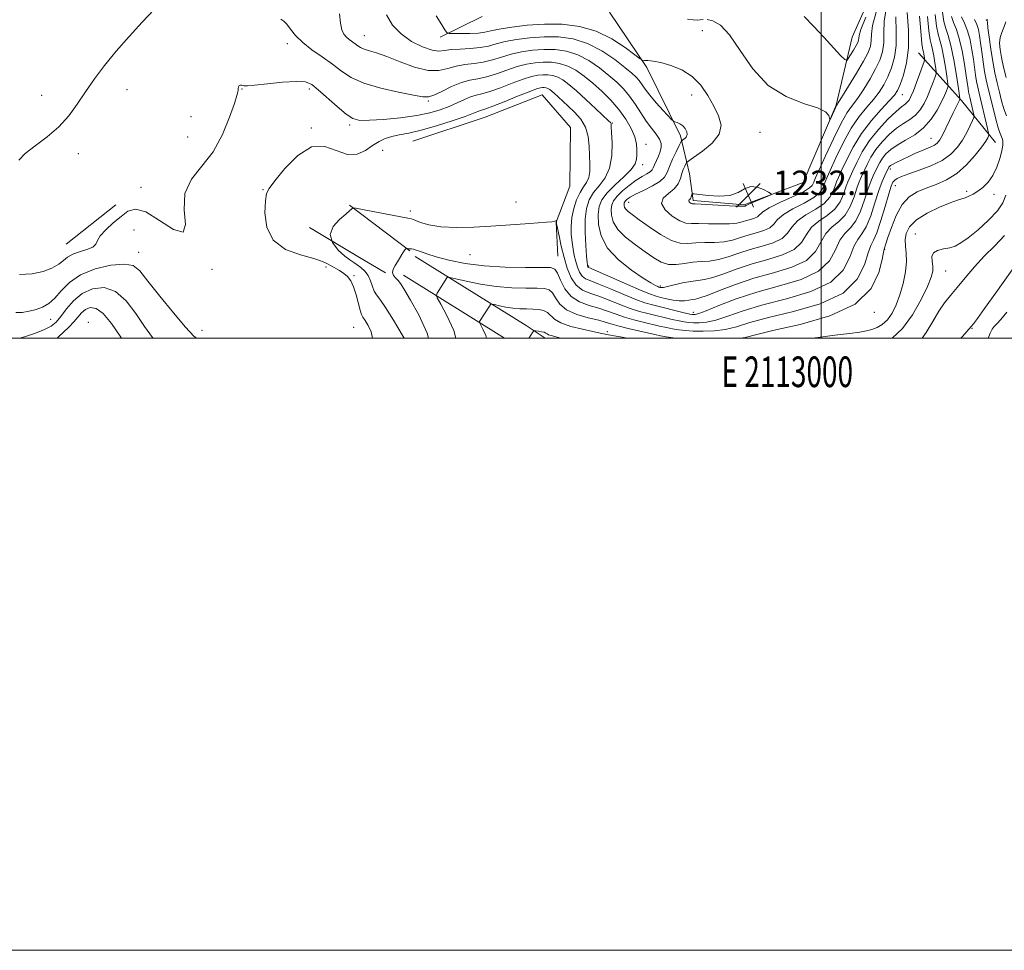
# Model space of a CAD drawing. Extents: x 2112300 to 2115200, y 322300 to 325200.
# Drawn here: x 2112738 to 2113060, y 322300 to 322604 of the extents above; entities that cross this region are included whole.
import ezdxf
from ezdxf.enums import TextEntityAlignment as Align

# ---------------------------------------------------------------- set-up
doc = ezdxf.new("R2010")
doc.units = 0
doc.header["$MEASUREMENT"] = 0
for name, color, linetype, lineweight in [('DTM HARD BREAKLINE', 7, 'Continuous', 0), ('DTM SPOT ELEVATION', 2, 'Continuous', 13), ('GRID LINE', 7, 'Continuous', 0), ('GRID TEXT', 7, 'Continuous', 0), ('INDEX CONTOUR', 41, 'Continuous', 13), ('INTERMEDIATE CONTOUR', 44, 'Continuous', 0), ('SPOT ELEVATION', 7, 'Continuous', 0)]:
    doc.layers.add(name, color=color, linetype=linetype, lineweight=lineweight)
doc.styles.add('Style-ITALICS', font='ITALICS.shx')
doc.styles.add('Style-WORKING', font='WORKING.shx')

# ---------------------------------------------------------------- blocks, each defined once
blk = doc.blocks.new('SPOT')
at = {"layer": 'SPOT ELEVATION'}
for p, q in [((-3.910000000149012, -3.909999999974389), (3.819999999832362, 3.809999999997672)), ((-1.649999999906868, 3.770000000018626), (1.71999999973923, -3.929999999993015))]:
    blk.add_line(p, q, dxfattribs=at)

msp = doc.modelspace()

# ---------------------------------------------------------------- linework, layer by layer
at = {"layer": 'DTM HARD BREAKLINE', "extrusion": (0.7356945408083085, 0.411585314442153, 0.5379136283460444), "elevation": 1687979.558125221, "flags": 128}
msp.add_lwpolyline([(-750133.8242247717, -1075637.205621974), (-750154.3498881626, -1075645.936346019), (-750171.717471556, -1075651.369323754)], dxfattribs=at)
at = {"layer": 'DTM HARD BREAKLINE', "extrusion": (0.004917514114713278, 0.003899470527194078, 0.9999803058983407), "elevation": 12870.20028550414, "flags": 128}
msp.add_lwpolyline([(2112721.999898836, 322482.9548596359), (2112738.230341878, 322495.8249574868)], dxfattribs=at)
at = {"layer": 'DTM HARD BREAKLINE', "extrusion": (0.07232127224435606, -0.05521578313264417, 0.9958518217455881), "elevation": 136207.2983599188, "flags": 128}
msp.add_lwpolyline([(1538514.829373829, -1477353.639529601), (1538514.829373829, -1477378.477470336)], dxfattribs=at)
at = {"layer": 'DTM HARD BREAKLINE', "extrusion": (0.0641304904377495, -0.03833226658043851, 0.9972050529028721), "elevation": 124348.3848070289, "flags": 128}
msp.add_lwpolyline([(1360855.821653348, -1643381.562745434), (1360855.821653348, -1643400.033343692)], dxfattribs=at)
at = {"layer": 'DTM HARD BREAKLINE', "extrusion": (0.06390781922703064, -0.03821800202673748, 0.9972237336539527), "elevation": 123914.780351718, "flags": 128}
msp.add_lwpolyline([(1361213.54154117, -1643136.506574231), (1361213.541541169, -1643147.115787209)], dxfattribs=at)
at = {"layer": 'DTM HARD BREAKLINE', "extrusion": (-0.04290053961126131, -0.2860144638428435, 0.9572644724284681), "elevation": -181726.8894929668, "flags": 128}
msp.add_lwpolyline([(2041651.208265243, 605697.4881645842), (2041690.400707577, 605679.8195861493), (2041697.164520366, 605676.5590246103)], dxfattribs=at)
at = {"layer": 'DTM HARD BREAKLINE', "extrusion": (0.1011290956068171, -0.06290869257160049, 0.9928823708882535), "elevation": 194589.4844172967, "flags": 128}
msp.add_lwpolyline([(1389881.929233109, -1612010.211529007), (1389881.92923311, -1612049.338606192)], dxfattribs=at)
at = {"layer": 'DTM HARD BREAKLINE'}
for points in [[(2112930.88, 322606.53, 1232.32), (2112943.11, 322588.45, 1229.67), (2112954.06, 322566.04, 1227.54), (2112957.04, 322553.62, 1231.12), (2112958.2, 322544.93, 1232.32), (2112974.92, 322543.54, 1232.19), (2112994.2, 322550.8, 1231.79), (2113004.97, 322576.11, 1232.05), (2113010.13, 322598.37, 1235.1), (2113025.32, 322632.32, 1236.03)], [(2112875.65, 322598.36, 1229.53), (2112889.34, 322605.05, 1232.25)], [(2112914.03, 322526.74, 1217.06), (2112913.52, 322537.9, 1217.99), (2112917.96, 322549.64, 1218.19), (2112918.14, 322568.85, 1218.26), (2112908.94, 322579.47, 1218.86), (2112890.28, 322572.2, 1219.05), (2112866.66, 322564.36, 1219.05)]]:
    msp.add_polyline3d(points, dxfattribs=at)
at = {"layer": 'DTM SPOT ELEVATION'}
for p in [(2113054, 322603.96, 1210.1), (2112961.23, 322600.49, 1231.5), (2112850.88, 322598.79, 1226.8), (2112825.75, 322596.2, 1223.5), (2112773.42, 322581.13, 1223.1), (2112810.92, 322581.34, 1221.9), (2112832.96, 322581.41, 1221.6), (2112745.57, 322579.31, 1224.9), (2112957.77, 322579.43, 1229.2), (2113026.55, 322579.56, 1225.2), (2112871.79, 322577.45, 1223.8), (2112794.27, 322572.31, 1223.2), (2112833.52, 322568.65, 1220.1), (2112846.04, 322569.65, 1221.7), (2112931.8, 322570.26, 1222.1), (2112793.18, 322565.66, 1223.2), (2112980.08, 322567.22, 1231.6), (2113035.92, 322565.28, 1218.9), (2112942.88, 322563.36, 1224.6), (2112757.47, 322560.29, 1223.3), (2112856.88, 322561.36, 1219.4), (2112941.79, 322556.69, 1224.5), (2113022.57, 322555.29, 1217.6), (2112778, 322549.25, 1222.7), (2113024.23, 322549.82, 1215.2), (2112817.84, 322548.51, 1220.1), (2113047.49, 322547.97, 1212.3), (2113056.45, 322546.96, 1211.5), (2112900.34, 322544.48, 1218.6), (2112937.16, 322544.38, 1228.7), (2112865.85, 322541.57, 1218.5), (2112775.7, 322535.33, 1220.6), (2113030.8, 322534, 1210.7), (2112777.14, 322528.06, 1220.7), (2112885.34, 322527.23, 1217.3), (2113020.81, 322528.98, 1213.9), (2112838.37, 322523.2, 1220.4), (2112924.13, 322523.51, 1222.2), (2112801.17, 322522.51, 1221.8), (2112847.54, 322520.44, 1219.8), (2113040.65, 322521.92, 1209.1), (2112947.52, 322517.01, 1224.3), (2112958.33, 322508.47, 1220.6), (2113017.44, 322508.43, 1213.7), (2112748.45, 322506.19, 1219.1), (2112760.74, 322505.13, 1214.4), (2112797.86, 322502.56, 1220.7), (2112847.36, 322503.56, 1221.1), (2112930.2, 322502.1, 1212.4), (2113049.3, 322503.2, 1205.9)]:
    msp.add_point(p, dxfattribs=at)
at = {"layer": 'GRID LINE', "flags": 128}
for points in [[(2112300, 322300), (2115200, 322300), (2115200, 325200), (2112300, 325200), (2112300, 322300)], [(2112500, 322500), (2115000, 322500), (2115000, 325000), (2112500, 325000), (2112500, 322500)], [(2113000, 322500), (2113000, 325000)]]:
    msp.add_lwpolyline(points, dxfattribs=at)
at = {"layer": 'INDEX CONTOUR', "flags": 128}
for points, elevation in [([(2112874.286, 322605.26), (2112876.151, 322602.314), (2112877.181, 322600.736), (2112877.68, 322600.001), (2112877.987, 322599.659), (2112878.57, 322599.531), (2112879.93, 322599.505), (2112882.359, 322599.499), (2112885.33, 322599.539), (2112888.108, 322599.678), (2112890.218, 322599.959), (2112892.221, 322600.385), (2112894.944, 322600.948), (2112898.987, 322601.612), (2112904.075, 322602.222), (2112909.71, 322602.59), (2112915.458, 322602.525), (2112921.132, 322601.812), (2112926.602, 322600.233), (2112931.691, 322597.729), (2112936.024, 322594.914), (2112939.172, 322592.562), (2112940.901, 322591.252), (2112941.734, 322590.766), (2112942.385, 322590.688), (2112943.469, 322590.647), (2112945.196, 322590.46), (2112947.678, 322589.989), (2112950.922, 322589.099), (2112954.509, 322587.649), (2112957.913, 322585.5), (2112960.727, 322582.602), (2112963.01, 322579.25), (2112964.939, 322575.825), (2112966.553, 322572.625), (2112967.371, 322569.609), (2112966.77, 322566.648), (2112964.432, 322563.697), (2112961.245, 322561.041), (2112958.394, 322559.047), (2112956.775, 322557.942), (2112956.111, 322557.396), (2112955.833, 322556.945), (2112955.48, 322556.203), (2112955.025, 322555.124), (2112954.547, 322553.747), (2112954.063, 322552.128), (2112953.341, 322550.404), (2112952.084, 322548.732), (2112950.207, 322547.207), (2112948.48, 322545.678), (2112947.884, 322543.93), (2112949.075, 322541.864), (2112951.403, 322539.827), (2112953.897, 322538.285), (2112955.854, 322537.553), (2112957.657, 322537.397), (2112959.966, 322537.436), (2112963.2, 322537.379), (2112966.842, 322537.288), (2112970.138, 322537.313), (2112972.528, 322537.559), (2112974.217, 322537.957), (2112975.599, 322538.389), (2112976.976, 322538.774), (2112978.264, 322539.163), (2112979.284, 322539.639), (2112981.027, 322541.219), (2112983.08, 322542.531), (2112986.589, 322544.258), (2112990.695, 322546.136), (2112994.217, 322547.826), (2112996.27, 322549.066), (2112997.138, 322549.903), (2112997.4, 322550.46), (2112997.599, 322550.979), (2112998.126, 322552.177), (2113001.434, 322559.563), (2113004.012, 322565.144), (2113006.512, 322570.189), (2113008.524, 322573.653), (2113010.23, 322576.077), (2113011.961, 322578.401), (2113013.945, 322581.334), (2113015.995, 322584.661), (2113017.824, 322587.934), (2113019.191, 322590.838), (2113020.063, 322593.559), (2113020.453, 322596.414), (2113020.465, 322599.693), (2113020.569, 322603.579), (2113021.325, 322608.232)], 1230), ([(2112853.562, 322500), (2112853.057, 322502.005), (2112852.085, 322504.138), (2112851.112, 322505.777), (2112850.42, 322506.819), (2112849.928, 322507.729), (2112849.464, 322509.115), (2112848.184, 322514.115), (2112847.369, 322516.704), (2112846.448, 322518.67), (2112845.395, 322520.084), (2112844.169, 322521.148), (2112842.767, 322522.044), (2112840.011, 322523.577), (2112838.841, 322524.304), (2112837.224, 322525.084), (2112834.41, 322525.991), (2112830.013, 322527.162), (2112825.093, 322528.998), (2112821.067, 322531.964), (2112818.986, 322536.252), (2112818.428, 322540.944), (2112818.603, 322544.848), (2112818.945, 322547.198), (2112819.779, 322548.921), (2112821.654, 322551.368), (2112824.919, 322555.369), (2112829.133, 322559.668), (2112833.653, 322562.489), (2112837.941, 322562.633), (2112845.388, 322559.941), (2112848.497, 322560.093), (2112851.216, 322561.335), (2112853.585, 322562.922), (2112855.672, 322564.244), (2112857.67, 322565.224), (2112859.802, 322565.92), (2112862.297, 322566.432), (2112865.417, 322566.999), (2112869.432, 322567.903), (2112874.4, 322569.312), (2112879.532, 322570.949), (2112883.828, 322572.425), (2112886.55, 322573.438), (2112888.768, 322574.35), (2112889.416, 322574.547), (2112890.566, 322574.909), (2112892.846, 322575.746), (2112896.584, 322577.233), (2112900.926, 322578.993), (2112904.718, 322580.51), (2112907.095, 322581.393), (2112908.339, 322581.755), (2112909.019, 322581.835), (2112909.609, 322581.828), (2112910.201, 322581.746), (2112910.791, 322581.561), (2112911.395, 322581.237), (2112912.095, 322580.717), (2112912.993, 322579.942), (2112914.174, 322578.866), (2112917.468, 322575.804), (2112919.531, 322573.835), (2112921.538, 322571.544), (2112923.111, 322568.895), (2112923.984, 322565.896), (2112924.329, 322562.735), (2112924.432, 322559.649), (2112924.505, 322556.843), (2112924.46, 322554.414), (2112924.136, 322552.428), (2112923.426, 322550.872), (2112922.429, 322549.408), (2112921.303, 322547.619), (2112920.198, 322545.207), (2112919.256, 322542.356), (2112918.613, 322539.371), (2112918.364, 322536.507), (2112918.43, 322533.831), (2112918.684, 322531.355), (2112919.026, 322529.085), (2112919.435, 322526.984), (2112919.917, 322525.01), (2112920.476, 322523.144), (2112921.156, 322521.505), (2112922.004, 322520.238), (2112923.121, 322519.398), (2112924.825, 322518.67), (2112927.486, 322517.649), (2112931.273, 322516.067), (2112935.556, 322514.237), (2112939.495, 322512.614), (2112942.498, 322511.526), (2112944.931, 322510.82), (2112955.739, 322508.184), (2112957.197, 322507.845), (2112957.922, 322507.705), (2112958.325, 322507.667), (2112958.845, 322507.701), (2112960.042, 322508.033), (2112962.504, 322508.954), (2112966.663, 322510.641), (2112972.309, 322512.802), (2112979.076, 322515.032), (2112986.478, 322517.061), (2112993.551, 322519.181), (2112999.21, 322521.825), (2113002.717, 322525.231), (2113004.697, 322528.872), (2113006.118, 322532.026), (2113007.749, 322534.23), (2113009.562, 322536.04), (2113011.332, 322538.269), (2113012.875, 322541.472), (2113014.18, 322545.154), (2113015.279, 322548.561), (2113016.205, 322551.121), (2113017.001, 322552.987), (2113018.393, 322555.926), (2113019.133, 322557.34), (2113020.031, 322558.746), (2113021.193, 322560.153), (2113022.758, 322561.582), (2113024.873, 322563.056), (2113027.593, 322564.624), (2113030.604, 322566.447), (2113033.496, 322568.706), (2113035.934, 322571.482), (2113037.866, 322574.445), (2113039.312, 322577.156), (2113040.303, 322579.263), (2113040.927, 322580.755), (2113041.28, 322581.705), (2113041.446, 322582.288), (2113041.416, 322583.095), (2113041.166, 322584.816), (2113040.69, 322587.867), (2113040.066, 322591.555), (2113039.395, 322594.913), (2113038.759, 322597.292), (2113038.181, 322599.313), (2113037.666, 322601.916), (2113037.236, 322605.748)], 1220), ([(2113060.521, 322572.594), (2113059.68, 322574.909), (2113058.938, 322577.541), (2113058.224, 322580.398), (2113057.488, 322583.422), (2113056.746, 322586.708), (2113056.035, 322590.385), (2113055.393, 322594.447), (2113054.864, 322598.342), (2113054.499, 322601.383), (2113054.323, 322603.083), (2113054.283, 322603.759), (2113054.321, 322604.058)], 1210), ([(2113023.168, 322500), (2113026.588, 322503.145), (2113029.874, 322507.644), (2113032.658, 322512.563), (2113034.732, 322516.896), (2113035.958, 322519.904), (2113036.475, 322521.909), (2113036.491, 322523.495), (2113036.25, 322525.111), (2113036.158, 322526.657), (2113036.657, 322527.892), (2113038.035, 322528.658), (2113039.972, 322529.115), (2113041.997, 322529.502), (2113043.792, 322530.065), (2113045.663, 322531.074), (2113048.069, 322532.804), (2113051.267, 322535.4), (2113054.694, 322538.483), (2113057.582, 322541.545), (2113059.376, 322544.224), (2113060.373, 322546.747)], 1210), ([(2112737.137, 322508.375), (2112739.145, 322508.381), (2112741.431, 322508.753), (2112743.731, 322509.367), (2112745.84, 322510.156), (2112747.817, 322511.297), (2112749.779, 322513.018), (2112751.9, 322515.429), (2112754.563, 322518.154), (2112758.21, 322520.696), (2112763.021, 322522.632), (2112768.156, 322523.822), (2112772.522, 322524.205), (2112775.399, 322523.671), (2112777.576, 322521.927), (2112780.216, 322518.634), (2112784.11, 322513.732), (2112788.564, 322508.279), (2112792.506, 322503.61), (2112795.214, 322500.686), (2112796.05, 322500)], 1220), ([(2112904.648, 322500), (2112904.688, 322500.061), (2112905.823, 322501.839), (2112906.119, 322502.26), (2112906.393, 322502.396), (2112906.879, 322502.364), (2112907.725, 322502.26), (2112908.731, 322502.104), (2112909.613, 322501.896), (2112910.172, 322501.641), (2112910.565, 322501.362), (2112911.036, 322501.087), (2112911.865, 322500.812), (2112915.039, 322500)], 1210)]:
    msp.add_lwpolyline(points, dxfattribs=dict(at, elevation=elevation))
at = {"layer": 'INTERMEDIATE CONTOUR', "flags": 128}
for points, elevation in [([(2112738.048, 322558.156), (2112740.152, 322560.275), (2112743.394, 322562.831), (2112747.284, 322565.771), (2112751.111, 322569.049), (2112754.346, 322572.62), (2112757.151, 322576.44), (2112759.863, 322580.466), (2112762.782, 322584.671), (2112766.06, 322589.074), (2112769.808, 322593.709), (2112774.041, 322598.536), (2112778.367, 322603.227), (2112782.295, 322607.378)], 1224), ([(2112738.272, 322520.818), (2112742.414, 322520.988), (2112745.978, 322521.729), (2112748.89, 322522.855), (2112751.104, 322524.127), (2112752.667, 322525.341), (2112754.007, 322526.437), (2112755.645, 322527.392), (2112757.904, 322528.203), (2112760.317, 322528.95), (2112762.216, 322529.734), (2112763.177, 322530.66), (2112763.729, 322531.846), (2112764.644, 322533.416), (2112766.476, 322535.421), (2112768.914, 322537.638), (2112771.431, 322539.771), (2112773.698, 322541.468), (2112776.173, 322542.158), (2112779.51, 322541.205), (2112784.009, 322538.442), (2112788.555, 322535.527), (2112791.674, 322534.578), (2112792.433, 322537.068), (2112792.048, 322541.887), (2112792.275, 322547.279), (2112794.4, 322551.918), (2112797.837, 322556.182), (2112801.531, 322560.878), (2112804.607, 322566.482), (2112806.901, 322572.148), (2112808.431, 322576.7), (2112809.25, 322579.298), (2112809.569, 322580.436), (2112809.639, 322580.943), (2112809.677, 322581.481), (2112809.779, 322582.048), (2112810.007, 322582.473), (2112810.396, 322582.637), (2112810.858, 322582.603), (2112811.274, 322582.492), (2112811.675, 322582.411), (2112812.68, 322582.446), (2112815.058, 322582.672), (2112819.227, 322583.115), (2112824.205, 322583.588), (2112828.659, 322583.852), (2112831.639, 322583.673), (2112833.719, 322582.841), (2112835.853, 322581.146), (2112841.961, 322575.632), (2112844.893, 322573.161), (2112847.135, 322571.711), (2112849.361, 322571.146), (2112852.507, 322571.152), (2112857.185, 322571.462), (2112862.688, 322571.99), (2112867.983, 322572.697), (2112872.268, 322573.548), (2112875.665, 322574.534), (2112878.532, 322575.649), (2112881.152, 322576.859), (2112883.526, 322577.999), (2112885.586, 322578.876), (2112887.359, 322579.39), (2112889.258, 322579.817), (2112891.798, 322580.533), (2112895.281, 322581.779), (2112899.181, 322583.271), (2112902.763, 322584.597), (2112905.473, 322585.437), (2112907.486, 322585.849), (2112909.157, 322585.987), (2112910.782, 322585.965), (2112912.412, 322585.74), (2112914.039, 322585.229), (2112915.701, 322584.336), (2112917.629, 322582.906), (2112920.102, 322580.772), (2112923.235, 322577.916), (2112926.477, 322574.894), (2112930.622, 322570.99), (2112931.237, 322570.39), (2112931.386, 322570.195), (2112931.433, 322569.957), (2112931.488, 322569.137), (2112931.596, 322567.175), (2112931.739, 322563.756), (2112931.642, 322559.558), (2112930.96, 322555.509), (2112929.491, 322552.312), (2112927.586, 322549.786), (2112925.733, 322547.526), (2112924.335, 322545.149), (2112923.439, 322542.357), (2112923.005, 322538.872), (2112922.97, 322534.614), (2112923.175, 322530.286), (2112923.435, 322526.789), (2112923.607, 322524.777), (2112923.696, 322523.921), (2112923.747, 322523.646), (2112923.798, 322523.477), (2112923.86, 322523.328), (2112923.937, 322523.213), (2112924.152, 322523.085), (2112936.806, 322517.467), (2112941.314, 322515.517), (2112944.275, 322514.329), (2112946.134, 322513.714), (2112947.694, 322513.317), (2112949.576, 322512.871), (2112951.675, 322512.445), (2112953.702, 322512.192), (2112955.426, 322512.214), (2112956.835, 322512.407), (2112957.972, 322512.618), (2112958.979, 322512.771), (2112960.394, 322513.111), (2112962.85, 322513.964), (2112966.808, 322515.535), (2112972.024, 322517.539), (2112978.081, 322519.574), (2112984.488, 322521.365), (2112990.482, 322523.173), (2112995.224, 322525.388), (2112998.175, 322528.243), (2112999.963, 322531.341), (2113001.51, 322534.127), (2113003.517, 322536.235), (2113005.789, 322538.059), (2113007.909, 322540.181), (2113009.554, 322542.991), (2113010.772, 322546.104), (2113011.703, 322548.941), (2113012.484, 322551.093), (2113013.226, 322552.825), (2113015.023, 322556.675), (2113016.283, 322559.076), (2113017.915, 322561.626), (2113019.966, 322564.17), (2113022.285, 322566.536), (2113024.67, 322568.55), (2113026.941, 322570.116), (2113029.013, 322571.459), (2113030.824, 322572.88), (2113032.337, 322574.623), (2113033.609, 322576.676), (2113034.724, 322578.971), (2113035.739, 322581.388), (2113036.598, 322583.624), (2113037.221, 322585.329), (2113037.548, 322586.314), (2113037.614, 322587.036), (2113037.474, 322588.114), (2113037.185, 322589.966), (2113036.806, 322592.205), (2113036.399, 322594.244), (2113036.008, 322595.757), (2113035.624, 322597.464), (2113035.222, 322600.348), (2113034.804, 322605.015)], 1222), ([(2112823.607, 322604.151), (2112824.613, 322603.538), (2112825.522, 322602.542), (2112826.723, 322600.941), (2112828.414, 322598.874), (2112830.745, 322596.563), (2112833.772, 322594.2), (2112837.152, 322591.843), (2112840.451, 322589.518), (2112843.424, 322587.261), (2112846.613, 322585.142), (2112850.753, 322583.245), (2112856.236, 322581.64), (2112862.079, 322580.355), (2112866.955, 322579.41), (2112869.947, 322578.845), (2112871.777, 322578.78), (2112873.577, 322579.358), (2112876.199, 322580.615), (2112879.375, 322582.158), (2112882.555, 322583.487), (2112885.345, 322584.257), (2112887.956, 322584.729), (2112890.749, 322585.32), (2112893.978, 322586.324), (2112897.437, 322587.55), (2112900.808, 322588.685), (2112903.852, 322589.481), (2112906.633, 322589.942), (2112909.295, 322590.138), (2112911.955, 322590.102), (2112914.624, 322589.734), (2112917.287, 322588.897), (2112919.942, 322587.496), (2112922.641, 322585.587), (2112925.451, 322583.265), (2112928.392, 322580.622), (2112931.307, 322577.735), (2112933.994, 322574.676), (2112936.271, 322571.538), (2112938.035, 322568.493), (2112939.205, 322565.734), (2112939.754, 322563.409), (2112939.877, 322561.481), (2112939.826, 322559.869), (2112939.737, 322558.456), (2112939.273, 322556.976), (2112937.982, 322555.129), (2112935.616, 322552.727), (2112932.75, 322550.036), (2112930.164, 322547.433), (2112928.466, 322545.164), (2112927.576, 322542.946), (2112927.243, 322540.361), (2112927.334, 322537.111), (2112928.203, 322533.372), (2112930.32, 322529.439), (2112933.9, 322525.612), (2112938.126, 322522.223), (2112941.923, 322519.613), (2112944.463, 322518.007), (2112945.906, 322517.191), (2112946.659, 322516.838), (2112947.082, 322516.667), (2112947.337, 322516.581), (2112947.543, 322516.528), (2112947.846, 322516.486), (2112948.524, 322516.542), (2112949.887, 322516.812), (2112954.802, 322518.007), (2112957.46, 322518.544), (2112959.735, 322518.84), (2112961.969, 322519.145), (2112964.672, 322519.801), (2112968.238, 322521.041), (2112972.573, 322522.643), (2112977.46, 322524.276), (2112982.61, 322525.717), (2112987.427, 322527.17), (2112991.24, 322528.95), (2112993.634, 322531.255), (2112995.229, 322533.81), (2112996.903, 322536.228), (2112999.285, 322538.241), (2113002.015, 322540.078), (2113004.485, 322542.092), (2113006.232, 322544.51), (2113007.363, 322547.054), (2113008.128, 322549.32), (2113008.762, 322551.064), (2113009.45, 322552.663), (2113010.362, 322554.652), (2113011.653, 322557.424), (2113013.433, 322560.812), (2113015.8, 322564.506), (2113018.74, 322568.186), (2113021.812, 322571.49), (2113024.466, 322574.044), (2113026.288, 322575.608), (2113027.423, 322576.471), (2113028.153, 322577.055), (2113028.739, 322577.762), (2113029.352, 322578.907), (2113030.137, 322580.785), (2113031.175, 322583.513), (2113032.27, 322586.494), (2113033.65, 322590.34), (2113033.812, 322590.978), (2113033.781, 322591.413), (2113033.547, 322592.856), (2113033.404, 322593.575), (2113033.264, 322594.126), (2113033.12, 322594.855), (2113032.954, 322596.215), (2113032.482, 322601.634), (2113032.124, 322605.205)], 1224), ([(2112863.879, 322500), (2112863.274, 322501.036), (2112860.411, 322505.848), (2112857.796, 322510.045), (2112855.972, 322512.671), (2112854.83, 322514.183), (2112854.091, 322515.387), (2112853.502, 322516.914), (2112852.889, 322518.675), (2112852.096, 322520.404), (2112851.023, 322521.879), (2112849.785, 322523.071), (2112848.551, 322523.995), (2112847.414, 322524.723), (2112846.161, 322525.546), (2112844.505, 322526.811), (2112842.36, 322528.76), (2112840.447, 322531.209), (2112839.689, 322533.871), (2112840.687, 322536.469), (2112842.742, 322538.767), (2112844.83, 322540.542), (2112846.148, 322541.643), (2112846.776, 322542.21), (2112847.012, 322542.458), (2112847.225, 322542.548), (2112848.068, 322542.436), (2112850.262, 322542.027), (2112865.057, 322539.236), (2112866.276, 322538.934), (2112867.375, 322538.505), (2112869.179, 322537.778), (2112871.972, 322536.956), (2112875.903, 322536.331), (2112880.98, 322536.122), (2112886.651, 322536.244), (2112892.219, 322536.54), (2112897.119, 322536.871), (2112904.903, 322537.467), (2112910.377, 322537.86), (2112912.105, 322538.014), (2112913.092, 322538.167), (2112913.53, 322538.304), (2112913.669, 322538.407), (2112913.729, 322538.455), (2112913.576, 322537.996), (2112913.567, 322537.848), (2112913.66, 322537.306), (2112913.933, 322535.92), (2112914.445, 322533.391), (2112915.176, 322530.049), (2112916.085, 322526.374), (2112917.154, 322522.812), (2112918.453, 322519.682), (2112920.072, 322517.263), (2112922.09, 322515.712), (2112924.544, 322514.683), (2112927.455, 322513.706), (2112930.794, 322512.43), (2112934.305, 322511.008), (2112937.677, 322509.708), (2112940.682, 322508.732), (2112943.427, 322508.002), (2112951.399, 322506.106), (2112953.627, 322505.605), (2112955.352, 322505.278), (2112956.804, 322505.093), (2112958.309, 322504.992), (2112960.163, 322504.963), (2112962.544, 322505.183), (2112965.604, 322505.874), (2112969.515, 322507.178), (2112974.536, 322508.926), (2112980.947, 322510.871), (2112988.726, 322512.869), (2112996.65, 322515.204), (2113003.195, 322518.262), (2113007.259, 322522.219), (2113009.431, 322526.403), (2113010.726, 322529.925), (2113011.981, 322532.224), (2113013.336, 322534.02), (2113014.755, 322536.359), (2113016.196, 322539.953), (2113017.589, 322544.204), (2113018.855, 322548.181), (2113019.926, 322551.149), (2113020.776, 322553.15), (2113021.983, 322555.604), (2113022.147, 322555.866), (2113022.354, 322556.106), (2113022.708, 322556.388), (2113023.312, 322556.75), (2113024.252, 322557.229), (2113028.922, 322559.472), (2113030.861, 322560.389), (2113032.747, 322561.227), (2113035.878, 322562.478), (2113037.046, 322563.043), (2113037.95, 322563.715), (2113038.752, 322564.723), (2113039.652, 322566.317), (2113040.783, 322568.619), (2113043.126, 322573.619), (2113043.977, 322575.37), (2113045.18, 322577.706), (2113045.342, 322578.078), (2113045.344, 322578.263), (2113045.218, 322579.154), (2113044.857, 322581.518), (2113044.194, 322585.766), (2113043.326, 322590.905), (2113042.391, 322595.583), (2113041.51, 322598.827), (2113040.738, 322601.162), (2113040.11, 322603.485), (2113039.662, 322606.456)], 1218), ([(2112842.716, 322605.975), (2112843.063, 322602.843), (2112843.56, 322600.67), (2112844.212, 322599.275), (2112845.018, 322598.323), (2112845.959, 322597.529), (2112847.9, 322596.141), (2112848.75, 322595.496), (2112849.661, 322594.891), (2112850.844, 322594.349), (2112852.511, 322593.844), (2112854.889, 322593.156), (2112858.203, 322592.016), (2112862.52, 322590.309), (2112867.262, 322588.556), (2112871.687, 322587.426), (2112875.249, 322587.387), (2112878.178, 322588.06), (2112880.895, 322588.861), (2112883.738, 322589.35), (2112886.704, 322589.67), (2112889.701, 322590.107), (2112892.675, 322590.869), (2112895.692, 322591.828), (2112898.854, 322592.773), (2112902.23, 322593.525), (2112905.78, 322594.035), (2112909.432, 322594.288), (2112913.128, 322594.239), (2112916.835, 322593.728), (2112920.534, 322592.566), (2112924.179, 322590.66), (2112927.626, 322588.293), (2112930.707, 322585.843), (2112933.306, 322583.587), (2112935.518, 322581.395), (2112937.493, 322579.036), (2112939.359, 322576.363), (2112941.164, 322573.563), (2112942.934, 322570.903), (2112944.659, 322568.601), (2112946.173, 322566.658), (2112947.267, 322565.023), (2112947.793, 322563.628), (2112947.819, 322562.331), (2112947.471, 322560.974), (2112946.882, 322559.459), (2112945.627, 322556.619), (2112945.228, 322555.656), (2112944.833, 322554.949), (2112944.19, 322554.337), (2112943.096, 322553.665), (2112941.556, 322552.785), (2112939.618, 322551.557), (2112937.39, 322549.91), (2112935.184, 322548.068), (2112933.374, 322546.328), (2112932.234, 322544.888), (2112931.663, 322543.563), (2112931.464, 322542.071), (2112931.53, 322540.194), (2112932.129, 322537.977), (2112933.619, 322535.529), (2112936.191, 322532.97), (2112939.392, 322530.458), (2112942.6, 322528.163), (2112945.348, 322526.247), (2112947.772, 322524.847), (2112950.154, 322524.094), (2112952.718, 322524.037), (2112955.421, 322524.394), (2112958.154, 322524.802), (2112960.848, 322525.008), (2112963.588, 322525.191), (2112966.494, 322525.638), (2112969.668, 322526.547), (2112973.121, 322527.748), (2112976.84, 322528.981), (2112980.732, 322530.07), (2112984.373, 322531.168), (2112987.254, 322532.513), (2112989.092, 322534.266), (2112990.495, 322536.28), (2112992.295, 322538.329), (2112995.053, 322540.247), (2112998.242, 322542.098), (2113001.063, 322544.004), (2113002.912, 322546.029), (2113003.955, 322548.003), (2113004.552, 322549.699), (2113005.041, 322551.036), (2113005.676, 322552.501), (2113006.687, 322554.73), (2113008.265, 322558.155), (2113010.438, 322562.402), (2113013.194, 322566.894), (2113016.424, 322571.106), (2113019.646, 322574.731), (2113022.28, 322577.517), (2113023.93, 322579.378), (2113024.928, 322580.905), (2113025.787, 322582.859), (2113026.87, 322585.851), (2113027.926, 322589.901), (2113028.549, 322594.881), (2113028.495, 322600.57), (2113028.148, 322606.386)], 1226), ([(2112858.061, 322605.585), (2112860.07, 322602.282), (2112862.872, 322599.356), (2112866.319, 322596.93), (2112869.898, 322595.121), (2112873.005, 322594.041), (2112875.25, 322593.728), (2112877.1, 322593.909), (2112879.234, 322594.236), (2112882.13, 322594.443), (2112885.45, 322594.609), (2112888.653, 322594.894), (2112891.372, 322595.415), (2112893.948, 322596.106), (2112896.899, 322596.86), (2112900.608, 322597.568), (2112904.927, 322598.13), (2112909.571, 322598.439), (2112914.301, 322598.376), (2112919.047, 322597.722), (2112923.782, 322596.235), (2112928.417, 322593.824), (2112932.611, 322591), (2112935.963, 322588.422), (2112938.203, 322586.58), (2112939.6, 322585.282), (2112940.554, 322584.166), (2112942.534, 322581.343), (2112944.075, 322579.343), (2112946.176, 322576.892), (2112948.419, 322574.409), (2112951.288, 322571.332), (2112951.809, 322570.881), (2112952.261, 322570.692), (2112952.985, 322570.432), (2112953.905, 322569.999), (2112954.843, 322569.343), (2112955.628, 322568.449), (2112956.137, 322567.442), (2112956.261, 322566.482), (2112955.947, 322565.699), (2112955.397, 322565.117), (2112954.87, 322564.732), (2112954.541, 322564.472), (2112954.232, 322563.992), (2112953.678, 322562.881), (2112952.71, 322560.891), (2112951.546, 322558.418), (2112950.498, 322556.023), (2112949.74, 322554.128), (2112948.88, 322552.609), (2112947.387, 322551.201), (2112944.939, 322549.715), (2112942.053, 322548.251), (2112939.456, 322546.981), (2112937.711, 322546.033), (2112936.709, 322545.364), (2112936.179, 322544.885), (2112935.883, 322544.512), (2112935.735, 322544.168), (2112935.683, 322543.781), (2112935.701, 322543.295), (2112935.856, 322542.72), (2112936.242, 322542.085), (2112936.983, 322541.367), (2112938.332, 322540.33), (2112940.573, 322538.688), (2112943.829, 322536.323), (2112947.579, 322533.8), (2112951.141, 322531.847), (2112954.024, 322530.99), (2112956.507, 322530.92), (2112959.06, 322531.119), (2112962.024, 322531.194), (2112965.216, 322531.239), (2112968.316, 322531.476), (2112971.097, 322532.053), (2112973.669, 322532.852), (2112976.22, 322533.685), (2112978.854, 322534.422), (2112981.32, 322535.165), (2112983.269, 322536.076), (2112984.55, 322537.278), (2112985.761, 322538.749), (2112987.687, 322540.43), (2112990.821, 322542.253), (2112994.467, 322544.117), (2112997.64, 322545.915), (2112999.591, 322547.548), (2113000.546, 322548.953), (2113001.32, 322551.008), (2113001.901, 322552.339), (2113003.012, 322554.808), (2113004.849, 322558.858), (2113007.225, 322563.773), (2113009.853, 322568.541), (2113012.474, 322572.379), (2113014.938, 322575.404), (2113017.121, 322577.959), (2113018.937, 322580.356), (2113020.461, 322582.783), (2113021.805, 322585.397), (2113023.031, 322588.345), (2113023.995, 322591.73), (2113024.501, 322595.648), (2113024.48, 322600.131), (2113024.358, 322604.982)], 1228), ([(2112871.835, 322500), (2112871.359, 322501.647), (2112868.627, 322507.587), (2112865.969, 322512.391), (2112864.123, 322515.583), (2112862.934, 322517.504), (2112862.028, 322518.69), (2112861.133, 322519.616), (2112860.394, 322520.48), (2112860.061, 322521.409), (2112860.301, 322522.496), (2112860.937, 322523.69), (2112861.71, 322524.901), (2112862.405, 322526.045), (2112863.476, 322527.893), (2112863.875, 322528.5), (2112864.182, 322528.906), (2112864.509, 322529.279), (2112864.599, 322529.316), (2112864.739, 322529.297), (2112864.987, 322529.252), (2112865.333, 322529.201), (2112865.747, 322529.161), (2112866.226, 322529.13), (2112866.873, 322529.03), (2112867.816, 322528.76), (2112869.206, 322528.246), (2112871.286, 322527.494), (2112874.322, 322526.54), (2112878.511, 322525.443), (2112883.785, 322524.385), (2112890.006, 322523.579), (2112896.878, 322523.175), (2112903.456, 322523.065), (2112908.635, 322523.081), (2112911.651, 322523.019), (2112913.097, 322522.527), (2112913.91, 322521.22), (2112914.892, 322518.898), (2112916.335, 322516.102), (2112918.392, 322513.557), (2112921.134, 322511.809), (2112924.272, 322510.667), (2112927.425, 322509.76), (2112930.314, 322508.793), (2112933.054, 322507.778), (2112935.858, 322506.803), (2112938.867, 322505.939), (2112941.921, 322505.184), (2112947.288, 322503.937), (2112949.49, 322503.436), (2112951.516, 322503.026), (2112953.509, 322502.713), (2112955.686, 322502.482), (2112958.293, 322502.316), (2112961.479, 322502.226), (2112965.045, 322502.334), (2112968.704, 322502.793), (2112972.368, 322503.714), (2112976.763, 322505.049), (2112982.817, 322506.709), (2112990.974, 322508.678), (2112999.751, 322511.226), (2113007.181, 322514.699), (2113011.801, 322519.208), (2113014.165, 322523.933), (2113015.334, 322527.824), (2113016.213, 322530.218), (2113017.109, 322532.001), (2113018.178, 322534.447), (2113019.505, 322538.409), (2113020.894, 322543.049), (2113022.082, 322547.109), (2113022.886, 322549.64), (2113023.46, 322550.936), (2113024.04, 322551.601), (2113024.881, 322552.156), (2113026.295, 322552.802), (2113028.618, 322553.661), (2113032.004, 322554.829), (2113035.892, 322556.306), (2113039.547, 322558.07), (2113042.396, 322560.094), (2113044.525, 322562.329), (2113046.184, 322564.722), (2113047.574, 322567.176), (2113048.687, 322569.409), (2113049.466, 322571.097), (2113049.873, 322572.052), (2113049.966, 322572.64), (2113049.824, 322573.366), (2113048.533, 322578.702), (2113048.325, 322579.613), (2113048.158, 322580.476), (2113047.995, 322581.513), (2113047.384, 322585.714), (2113046.796, 322589.522), (2113046.031, 322593.868), (2113045.141, 322597.861), (2113044.188, 322600.839), (2113043.285, 322603.07), (2113042.553, 322605.053)], 1216), ([(2112956.392, 322604.247), (2112958.224, 322604), (2112959.55, 322603.865), (2112960.561, 322603.943), (2112961.549, 322604.09)], 1232), ([(2112962.837, 322604.101), (2112964.683, 322603.692), (2112967.11, 322602.263), (2112970.079, 322599.132), (2112973.581, 322593.984), (2112977.751, 322587.955), (2112982.759, 322582.547), (2112988.559, 322578.896), (2112994.277, 322576.672), (2112998.829, 322575.183), (2113001.431, 322573.87), (2113002.508, 322572.73), (2113002.783, 322571.889), (2113002.878, 322571.464), (2113003.001, 322571.503), (2113003.254, 322572.042), (2113004.692, 322575.255), (2113005.025, 322575.939), (2113005.579, 322576.876), (2113008.952, 322582.311), (2113011.528, 322586.537), (2113013.841, 322590.471), (2113015.352, 322593.331), (2113016.132, 322595.388), (2113016.405, 322597.181), (2113016.45, 322599.254), (2113016.78, 322602.176), (2113017.962, 322606.523)], 1232), ([(2112973.626, 322500), (2112975.221, 322500.252), (2112978.991, 322501.173), (2112984.688, 322502.548), (2112993.223, 322504.486), (2113002.852, 322507.249), (2113011.166, 322511.137), (2113016.342, 322516.196), (2113018.9, 322521.464), (2113019.941, 322525.723), (2113020.412, 322528.094), (2113020.62, 322529.035), (2113021.16, 322530.767), (2113021.823, 322532.839), (2113022.95, 322536.186), (2113024.52, 322540.108), (2113026.476, 322543.674), (2113028.77, 322546.181), (2113031.386, 322547.828), (2113034.319, 322549.041), (2113037.536, 322550.226), (2113040.909, 322551.712), (2113044.285, 322553.805), (2113047.494, 322556.659), (2113050.298, 322559.781), (2113052.441, 322562.519), (2113053.754, 322564.375), (2113054.417, 322565.456), (2113054.697, 322566.018), (2113054.802, 322566.369), (2113054.718, 322567.008), (2113054.373, 322568.482), (2113051.587, 322579.988), (2113051.139, 322581.953), (2113050.779, 322583.813), (2113050.451, 322585.9), (2113049.729, 322591.079), (2113049.258, 322594.19), (2113048.65, 322597.395), (2113047.851, 322600.389), (2113046.855, 322602.925), (2113045.831, 322604.988)], 1214), ([(2112994.503, 322605.054), (2112997.545, 322601.882), (2113000.854, 322598.35), (2113006.394, 322592.373), (2113007.736, 322590.979), (2113008.382, 322590.71), (2113008.882, 322591.332), (2113009.66, 322592.587), (2113010.594, 322594.119), (2113011.432, 322595.544), (2113011.979, 322596.575), (2113012.259, 322597.311), (2113012.357, 322597.948), (2113012.435, 322598.815), (2113012.99, 322600.772), (2113014.6, 322604.812)], 1234), ([(2112997.052, 322500), (2112998.932, 322500.252), (2113004.532, 322500.939), (2113009.296, 322501.512), (2113012.62, 322501.948), (2113014.854, 322502.339), (2113016.584, 322502.806), (2113018.285, 322503.472), (2113019.996, 322504.487), (2113021.644, 322506.002), (2113023.168, 322508.137), (2113024.544, 322510.87), (2113025.763, 322514.145), (2113026.796, 322517.845), (2113027.546, 322521.61), (2113027.902, 322525.02), (2113027.822, 322527.77), (2113027.556, 322530.034), (2113027.422, 322532.1), (2113027.745, 322534.206), (2113028.864, 322536.381), (2113031.118, 322538.599), (2113034.632, 322540.798), (2113038.649, 322542.765), (2113042.199, 322544.25), (2113044.559, 322545.095), (2113047.101, 322545.842), (2113048.268, 322546.324), (2113049.612, 322547.036), (2113051.14, 322547.997), (2113052.833, 322549.244), (2113054.549, 322550.893), (2113056.119, 322553.073), (2113057.401, 322555.807), (2113058.363, 322558.694), (2113058.999, 322561.223), (2113059.315, 322563.014), (2113059.367, 322564.19), (2113059.219, 322565.004), (2113058.924, 322565.74), (2113058.473, 322566.812), (2113057.845, 322568.665), (2113057.041, 322571.568), (2113056.154, 322575.077), (2113054.565, 322581.59), (2113053.944, 322584.331), (2113053.401, 322587.151), (2113052.907, 322590.287), (2113052.463, 322593.504), (2113052.074, 322596.444), (2113051.729, 322598.842), (2113051.35, 322600.793), (2113050.839, 322602.481), (2113050.147, 322604.049)], 1212), ([(2113060.419, 322585.183), (2113059.619, 322588.513), (2113058.91, 322591.686), (2113058.434, 322594.294), (2113058.262, 322596.405), (2113058.45, 322598.206), (2113059, 322599.872), (2113059.714, 322601.529), (2113060.342, 322603.292)], 1208), ([(2112957.83, 322546.941), (2112957.747, 322546.553), (2112957.606, 322546.076), (2112957.391, 322545.629), (2112957.108, 322545.296), (2112956.861, 322545.041), (2112956.777, 322544.792), (2112956.941, 322544.507), (2112957.263, 322544.226), (2112957.607, 322544.013), (2112957.966, 322543.907), (2112958.845, 322543.849), (2112960.873, 322543.753), (2112971.96, 322543.15), (2112973.959, 322543.066), (2112974.765, 322543.061), (2112974.979, 322543.093), (2112975.21, 322543.16), (2112975.299, 322543.202), (2112975.406, 322543.277), (2112975.808, 322543.487), (2112976.837, 322543.954), (2112978.664, 322544.734), (2112982.631, 322546.389), (2112983.603, 322546.837), (2112983.654, 322547.173), (2112982.829, 322547.685), (2112981.225, 322548.525), (2112979.166, 322549.305), (2112977.025, 322549.497), (2112975.045, 322548.774), (2112972.928, 322547.596), (2112970.242, 322546.622), (2112966.767, 322546.34), (2112963.137, 322546.561), (2112958.573, 322547.141), (2112957.958, 322547.145), (2112957.83, 322546.941)], 1232), ([(2113033.014, 322500), (2113034.304, 322501.784), (2113036.466, 322505.412), (2113038.457, 322508.816), (2113040.308, 322511.556), (2113042.216, 322513.964), (2113044.418, 322516.566), (2113047.085, 322519.743), (2113050.132, 322523.288), (2113053.408, 322526.847), (2113056.736, 322530.181), (2113059.837, 322533.504)], 1208), ([(2113045.625, 322500), (2113046.124, 322500.558), (2113049.03, 322503.827), (2113049.763, 322504.718), (2113051.031, 322506.403), (2113053.369, 322509.649), (2113057.035, 322514.825), (2113064.737, 322525.732)], 1206), ([(2112880.709, 322500), (2112880.053, 322502.465), (2112877.847, 322507.423), (2112875.827, 322511.113), (2112874.696, 322513.141), (2112874.384, 322514.059), (2112874.628, 322514.651), (2112877.814, 322519.733), (2112878.058, 322519.938), (2112878.806, 322519.855), (2112884.167, 322518.604), (2112888.793, 322517.658), (2112893.95, 322516.867), (2112899.045, 322516.447), (2112903.627, 322516.307), (2112907.277, 322516.276), (2112909.725, 322516.174), (2112911.257, 322515.765), (2112912.305, 322514.799), (2112913.305, 322513.144), (2112914.699, 322511.131), (2112916.935, 322509.204), (2112920.244, 322507.713), (2112924.007, 322506.627), (2112927.395, 322505.815), (2112929.834, 322505.156), (2112931.803, 322504.549), (2112934.041, 322503.898), (2112937.052, 322503.145), (2112940.415, 322502.366), (2112945.767, 322501.153), (2112947.581, 322500.765), (2112949.404, 322500.447), (2112951.663, 322500.146), (2112953.2, 322500)], 1214), ([(2112738.364, 322500), (2112740.266, 322500.579), (2112743.457, 322501.631), (2112746.428, 322502.771), (2112748.621, 322503.909), (2112750.275, 322505.251), (2112751.824, 322507.073), (2112753.65, 322509.515), (2112755.917, 322512.185), (2112758.736, 322514.557), (2112762.143, 322516.129), (2112765.884, 322516.482), (2112769.631, 322515.225), (2112773.115, 322512.185), (2112776.281, 322508.078), (2112779.138, 322503.846), (2112781.733, 322500.23), (2112781.926, 322500)], 1218), ([(2112890.758, 322500), (2112890.516, 322500.909), (2112889.702, 322502.74), (2112888.539, 322504.85), (2112888.424, 322505.189), (2112888.514, 322505.408), (2112891.725, 322510.477), (2112892.109, 322511), (2112892.545, 322511.122), (2112893.407, 322510.948), (2112894.96, 322510.585), (2112897.029, 322510.162), (2112899.337, 322509.808), (2112901.64, 322509.617), (2112903.851, 322509.536), (2112905.921, 322509.472), (2112907.799, 322509.33), (2112909.416, 322509.003), (2112910.701, 322508.378), (2112912.918, 322506.189), (2112914.981, 322504.949), (2112918.254, 322503.834), (2112922.077, 322502.895), (2112925.529, 322502.162), (2112927.919, 322501.644), (2112929.461, 322501.299), (2112930.593, 322501.068), (2112933.145, 322500.668), (2112935.102, 322500.322), (2112936.697, 322500)], 1212), ([(2112750.612, 322500), (2112751.026, 322500.424), (2112754.354, 322503.612), (2112756.001, 322505.301), (2112757.36, 322506.873), (2112758.567, 322508.24), (2112759.85, 322509.32), (2112761.398, 322509.962), (2112763.301, 322509.724), (2112765.618, 322508.092), (2112768.336, 322504.812), (2112771.136, 322500.664), (2112771.552, 322500)], 1216), ([(2113054.54, 322500), (2113055.207, 322501.658), (2113055.849, 322502.882), (2113056.53, 322503.783), (2113057.412, 322504.703), (2113058.715, 322506.109), (2113060.674, 322508.499)], 1204)]:
    msp.add_lwpolyline(points, dxfattribs=dict(at, elevation=elevation))

# ---------------------------------------------------------------- block references
at = {"layer": 'SPOT ELEVATION'}
msp.add_blockref('SPOT', (2112976.247, 322546.727, 1232.103), dxfattribs=at)

# ---------------------------------------------------------------- texts
at = {"layer": 'GRID TEXT', "style": 'Style-WORKING', "width": 0.67}
msp.add_text('E 2113000', height=10, dxfattribs=at).set_placement((2112988.972916666, 322494), align=Align.TOP_CENTER)
at = {"layer": 'SPOT ELEVATION', "style": 'Style-ITALICS'}
msp.add_text('1232.1', height=8.000000000000002, dxfattribs=at).set_placement((2112984.247, 322546.727, 1232.103))

doc.saveas('drawing.dxf')
